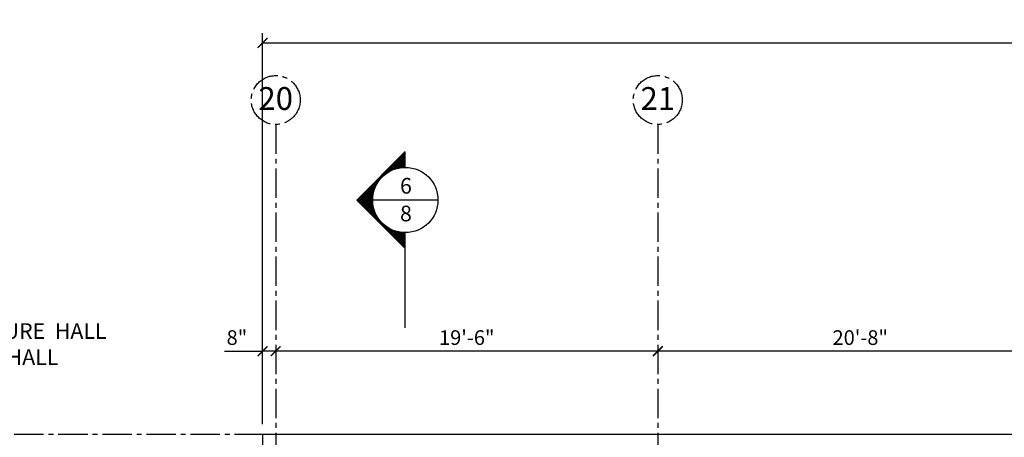
# Model space of a CAD drawing. Units: inches. Extents: x -1367 to 8939, y -2507 to 2897.
# Drawn here: x -885 to -282, y 2641 to 2897 of the extents above; entities that cross this region are included whole.
import ezdxf
from ezdxf.enums import TextEntityAlignment as Align

# ---------------------------------------------------------------- set-up
doc = ezdxf.new("R2010")
doc.units = ezdxf.units.IN
doc.header["$LTSCALE"] = 24
doc.header["$MEASUREMENT"] = 0
doc.linetypes.add('CENTER2', pattern=[1.125, 0.75, -0.125, 0.125, -0.125])
doc.layers.add('A-ANN0-SCTN', color=7, linetype='Continuous', lineweight=25)
for name, color, linetype in [('A-Anno-Note', 7, 'Continuous'), ('A-Grid', 173, 'CENTER2'), ('A-Grid-Iden', 171, 'CENTER2'), ('A-Wall', 50, 'Continuous'), ('Dimensions', 1, 'Continuous')]:
    doc.layers.add(name, color=color, linetype=linetype)
doc.styles.add('Arch-Dim', font='romans.shx', dxfattribs={"width": 0.75})
doc.styles.add('CFS', font='ARIAL.TTF')
doc.dimstyles.new('Aec-Arch-I-96', dxfattribs={"dimscale": 96, "dimtxt": 0.09375, "dimasz": 0.0625, "dimexe": 0.0625, "dimexo": 0.0625, "dimgap": 0.03125, "dimtad": 1, "dimdec": 4, "dimzin": 3, "dimdsep": 46, "dimlunit": 4, "dimtxsty": 'Arch-Dim', "dimblk": 'ARCHTICK', "dimcen": 0.09375, "dimazin": 2, "dimtfac": 0.75, "dimtdec": 4, "dimtix": 1, "dimtmove": 2, "dimatfit": 2, "dimfxl": 1, "dimtolj": 1, "dimtzin": 0, "dimarcsym": 0})

# ---------------------------------------------------------------- blocks, each defined once
blk = doc.blocks.new('_ArchTick')
at = {"color": 0, "linetype": 'ByBlock', "const_width": 0.15}
blk.add_lwpolyline([(-0.5, -0.5), (0.5, 0.5)], dxfattribs=at)
blk = doc.blocks.new('*D66')
at = {"layer": 'Defpoints', "color": 0}
for p in [(-493.83, 2693.55), (-493.83, 2693.55), (-245.83, 2693.55)]:
    blk.add_point(p, dxfattribs=at)
at = {"layer": 'Dimensions', "color": 0, "lineweight": -2}
blk.add_line((-245.83, 2693.55), (-493.83, 2693.55), dxfattribs=at)
at = {"layer": 'Dimensions', "color": 0, "lineweight": -2, "xscale": 6, "yscale": 6, "zscale": 6, "rotation": 180}
blk.add_blockref('_ArchTick', (-493.83, 2693.55), dxfattribs=at)
at = {"layer": 'Dimensions', "color": 0, "lineweight": -2, "xscale": 6, "yscale": 6, "zscale": 6}
blk.add_blockref('_ArchTick', (-245.83, 2693.55), dxfattribs=at)
at = {"layer": 'Dimensions', "color": 0, "insert": (-369.83, 2701.91), "char_height": 9, "attachment_point": 5, "style": 'Arch-Dim'}
blk.add_mtext('\\A1;20\'-8"', dxfattribs=at)
blk = doc.blocks.new('*D67')
at = {"layer": 'Defpoints', "color": 0}
for p in [(-727.83, 2693.55), (-727.83, 2693.55), (-493.83, 2693.55)]:
    blk.add_point(p, dxfattribs=at)
at = {"layer": 'Dimensions', "color": 0, "lineweight": -2}
blk.add_line((-493.83, 2693.55), (-727.83, 2693.55), dxfattribs=at)
at = {"layer": 'Dimensions', "color": 0, "lineweight": -2, "xscale": 6, "yscale": 6, "zscale": 6, "rotation": 180}
blk.add_blockref('_ArchTick', (-727.83, 2693.55), dxfattribs=at)
at = {"layer": 'Dimensions', "color": 0, "lineweight": -2, "xscale": 6, "yscale": 6, "zscale": 6}
blk.add_blockref('_ArchTick', (-493.83, 2693.55), dxfattribs=at)
at = {"layer": 'Dimensions', "color": 0, "insert": (-610.83, 2701.91), "char_height": 9, "attachment_point": 5, "style": 'Arch-Dim'}
blk.add_mtext('\\A1;19\'-6"', dxfattribs=at)
blk = doc.blocks.new('*D239')
at = {"layer": 'Defpoints', "color": 0}
for p in [(-735.83, 2693.55), (-735.83, 2693.55), (-727.83, 2693.55)]:
    blk.add_point(p, dxfattribs=at)
at = {"layer": 'Dimensions', "color": 0, "lineweight": -2}
for p in [(-759.26, 2693.55), (-727.83, 2693.55)]:
    blk.add_line(p, (-735.83, 2693.55), dxfattribs=at)
at = {"layer": 'Dimensions', "color": 0, "lineweight": -2, "xscale": 6, "yscale": 6, "zscale": 6, "rotation": 180}
blk.add_blockref('_ArchTick', (-735.83, 2693.55), dxfattribs=at)
at = {"layer": 'Dimensions', "color": 0, "lineweight": -2, "xscale": 6, "yscale": 6, "zscale": 6}
blk.add_blockref('_ArchTick', (-727.83, 2693.55), dxfattribs=at)
at = {"layer": 'Dimensions', "color": 0, "insert": (-751.6, 2701.91), "char_height": 9, "attachment_point": 5, "style": 'Arch-Dim'}
blk.add_mtext('\\A1;8"', dxfattribs=at)
blk = doc.blocks.new('*D444')
at = {"layer": 'Defpoints', "color": 0}
for p in [(3242.17, 2882.55), (-735.83, 2642.76), (3242.17, 2642.76)]:
    blk.add_point(p, dxfattribs=at)
at = {"layer": 'Dimensions', "color": 0, "lineweight": -2}
for p, q in [((-735.83, 2648.76), (-735.83, 2888.55)), ((3242.17, 2648.76), (3242.17, 2888.55)), ((-735.83, 2882.55), (3242.17, 2882.55))]:
    blk.add_line(p, q, dxfattribs=at)
at = {"layer": 'Dimensions', "color": 0, "lineweight": -2, "xscale": 6, "yscale": 6, "zscale": 6, "rotation": 180}
blk.add_blockref('_ArchTick', (-735.83, 2882.55), dxfattribs=at)
at = {"layer": 'Dimensions', "color": 0, "lineweight": -2, "xscale": 6, "yscale": 6, "zscale": 6}
blk.add_blockref('_ArchTick', (3242.17, 2882.55), dxfattribs=at)
at = {"layer": 'Dimensions', "color": 0, "insert": (1253.17, 2890.91), "char_height": 9, "attachment_point": 5, "style": 'Arch-Dim'}
blk.add_mtext('\\A1;331\'-6"', dxfattribs=at)

msp = doc.modelspace()

# ---------------------------------------------------------------- hatches: boundary and pattern name
at = {"layer": 'A-ANN0-SCTN'}
h = msp.add_hatch(dxfattribs=at)
h.set_pattern_fill('ANSI31', color=256, style=0)
h.set_pattern_definition([(45, (-1059.86616, 2209.63693), (-0.088388348, 0.088388348), [])])
h.paths.add_polyline_path([(-648.45342, 2815.94985), (-678.15191, 2786.25137), (-668.45342, 2786.25137, -0.414213562), (-648.45342, 2806.25137)])
h.paths.add_polyline_path([(-648.45342, 2766.25137, -0.414213562), (-668.45342, 2786.25137), (-678.15191, 2786.25137), (-648.45342, 2756.55288)])

# ---------------------------------------------------------------- linework, layer by layer
for p, q in [((-628.45342, 2786.25137), (-678.15191, 2786.25137)), ((-648.45342, 2707.94985), (-648.45342, 2766.55288))]:
    msp.add_line(p, q, dxfattribs=at)
msp.add_lwpolyline([(-648.45342, 2756.55288), (-678.15191, 2786.25137), (-648.45342, 2815.94985)], dxfattribs=at)
msp.add_circle((-648.45342, 2786.25137), 20, dxfattribs=at)
at = {"layer": 'A-Grid'}
for p, q in [((-727.83346, 2832.55288), (-727.83346, 2508.26976)), ((-493.83346, 2832.55288), (-493.83346, 2312.75012)), ((-1184.99564, 2642.75848), (-735.83346, 2642.75838))]:
    msp.add_line(p, q, dxfattribs=at)
at = {"layer": 'A-Grid-Iden'}
for centre in [(-727.83346, 2847.55288), (-493.83346, 2847.55288)]:
    msp.add_circle(centre, 15, dxfattribs=at)
at = {"layer": 'A-Wall'}
for q in [(1690.16654, 2642.75838), (-735.83346, 2509.75838)]:
    msp.add_line((-735.83346, 2642.75838), q, dxfattribs=at)

# ---------------------------------------------------------------- texts
at = {"layer": 'A-ANN0-SCTN', "style": 'CFS'}
for s, p in [('6', (-648.07724, 2790.17179)), ('8', (-648.07724, 2773.17179))]:
    msp.add_text(s, height=9.6, dxfattribs=at).set_placement(p, align=Align.CENTER)
at = {"layer": 'A-Anno-Note', "style": 'CFS'}
for s, p in [('ALIGNED  WITH  LECTURE  HALL', (-927.74495, 2701.14228)), ('NORTH  OF  MERRITT  HALL', (-943.74495, 2685.14228))]:
    msp.add_text(s, height=9.6, dxfattribs=at).set_placement(p, align=Align.CENTER)
at = {"layer": 'A-Grid-Iden', "style": 'CFS'}
for s, p in [('20', (-727.83346, 2841.47331)), ('21', (-493.83346, 2841.47331))]:
    msp.add_text(s, height=14, dxfattribs=at).set_placement(p, align=Align.CENTER)

# ---------------------------------------------------------------- dimensions: what is measured, and where the dimension line sits
at = {"layer": 'Dimensions'}
for base, p1, p2, picture, middle in [((3242.16654, 2882.55288), (-735.83346, 2642.75838), (3242.16654, 2642.75838), '*D444', (1253.16654, 2890.91003)), ((-727.83346, 2693.55288), (-493.83346, 2693.55288), (-727.83346, 2693.55288), '*D67', (-610.83346, 2701.91003)), ((-493.83346, 2693.55288), (-245.83346, 2693.55288), (-493.83346, 2693.55288), '*D66', (-369.83346, 2701.91003))]:
    dim = msp.add_linear_dim(base=base, p1=p1, p2=p2, dimstyle='Aec-Arch-I-96', dxfattribs=at)
    dim.commit()
    dim.dimension.update_dxf_attribs({"geometry": picture, "text_midpoint": middle})
dim = msp.add_linear_dim(base=(-735.83346, 2693.55288), p1=(-727.83346, 2693.55288), p2=(-735.83346, 2693.55288), dimstyle='Aec-Arch-I-96', override={"dimtmove": 1}, dxfattribs=at)
dim.commit()
dim.dimension.update_dxf_attribs({"geometry": '*D239', "text_midpoint": (-751.59711, 2692.17868), "dimtype": 160})

doc.saveas('drawing.dxf')
